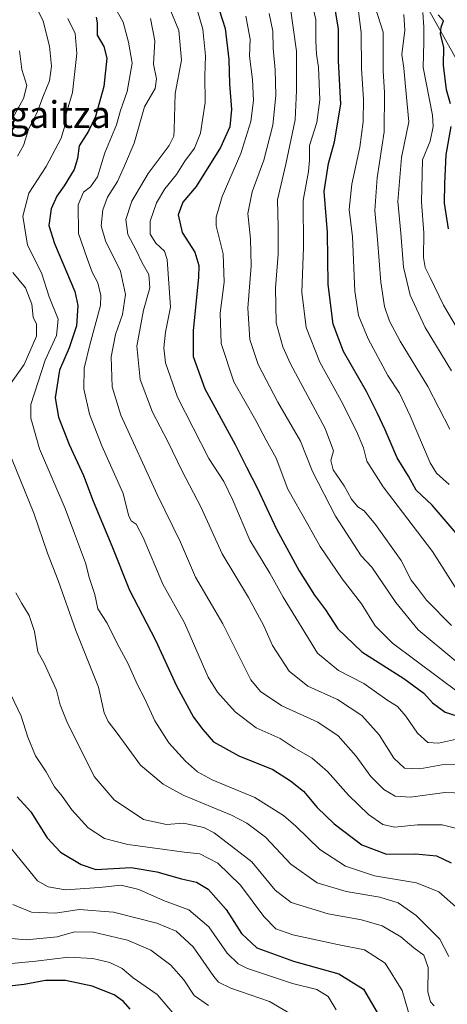
# Model space of a CAD drawing. Units: metres. Extents: x 651539 to 654997, y 4741666 to 4744055.
# Drawn here: x 652097 to 652225, y 4742508 to 4742803 of the extents above; entities that cross this region are included whole.
import ezdxf
from ezdxf.enums import TextEntityAlignment as Align

# ---------------------------------------------------------------- set-up
doc = ezdxf.new("R2010")
doc.units = ezdxf.units.M
doc.header["$MEASUREMENT"] = 0
for name, color, linetype, lineweight in [('Arbolado forestal CxS', 92, 'Continuous', 0), ('Curva de nivel maestra', 36, 'Continuous', 30), ('Curva de nivel normal', 36, 'Continuous', 0), ('Matorral CxS', 135, 'Continuous', 0), ('Texto cartográfico', 19, 'Continuous', 0)]:
    doc.layers.add(name, color=color, linetype=linetype, lineweight=lineweight)
doc.styles.add('Arial', font='txt', dxfattribs={"height": 0.2})

# ---------------------------------------------------------------- blocks, each defined once
blk = doc.blocks.new('*U180')
at = {"layer": 'Curva de nivel normal', "color": 36, "linetype": 'Continuous', "lineweight": 0}
blk.add_polyline3d([(652111.08, 4742803.04, 895), (652113.24, 4742798.48, 895), (652113.79, 4742792.54, 895), (652112.5, 4742780.86, 895), (652110.34, 4742773.77, 895), (652110.14, 4742770.88, 895), (652109.09, 4742767.14, 895), (652104.61, 4742758.7, 895), (652099.4, 4742750.7, 895), (652097.6, 4742743.78, 895), (652099, 4742735.07, 895), (652103.19, 4742726.84, 895), (652105.48, 4742719.6, 895), (652108.16, 4742712.92, 895), (652107.71, 4742708.05, 895), (652104.27, 4742700.72, 895), (652100.04, 4742687.39, 895), (652099.97, 4742683.27, 895), (652102.64, 4742674.09, 895), (652110.24, 4742656.2, 895), (652113.06, 4742648.76, 895), (652116.4, 4742639.96, 895), (652117.56, 4742635.3, 895), (652119.14, 4742630.47, 895), (652120.05, 4742626.18, 895), (652122.83, 4742621.88, 895), (652125.81, 4742615.83, 895), (652128.98, 4742609.92, 895), (652131.93, 4742603.4, 895), (652134.02, 4742599.4, 895), (652137.14, 4742592.63, 895), (652141.28, 4742586.08, 895), (652146.23, 4742580.59, 895), (652149.85, 4742577.39, 895), (652154.24, 4742575, 895), (652167.02, 4742569.71, 895), (652175.59, 4742564.26, 895), (652179.25, 4742561.14, 895), (652186.5, 4742554.1, 895), (652194.09, 4742549.12, 895), (652202.84, 4742546.2, 895), (652215.41, 4742544.11, 895), (652222.08, 4742541.45, 895), (652227.96, 4742536.21, 895)], dxfattribs=at)
blk = doc.blocks.new('*U189')
at = {"layer": 'Curva de nivel normal', "color": 36, "linetype": 'Continuous', "lineweight": 0}
blk.add_polyline3d([(652214.09, 4742501.59, 880), (652211.12, 4742511.87, 880), (652206.03, 4742520.1, 880), (652199.86, 4742524.01, 880), (652191.73, 4742525.63, 880), (652178.34, 4742528.59, 880), (652173.34, 4742530.33, 880), (652169.72, 4742534.03, 880), (652162.74, 4742543.44, 880), (652155.99, 4742550, 880), (652150.58, 4742552.76, 880), (652145.85, 4742553.3, 880), (652140.06, 4742554.15, 880), (652129.06, 4742555.56, 880), (652122, 4742557.44, 880), (652117.14, 4742560.62, 880), (652112.3, 4742566.01, 880), (652109.34, 4742570.08, 880), (652107.07, 4742572.92, 880), (652104.58, 4742577.36, 880), (652101.44, 4742582.12, 880), (652099.08, 4742587.75, 880), (652097.1, 4742594.08, 880), (652093.99, 4742600.58, 880)], dxfattribs=at)
blk = doc.blocks.new('*U191')
at = {"layer": 'Curva de nivel normal', "color": 36, "linetype": 'Continuous', "lineweight": 0}
blk.add_polyline3d([(652141.86, 4742805.16, 915), (652144.3, 4742799.46, 915), (652145.08, 4742790.58, 915), (652143.2, 4742780.52, 915), (652142.9, 4742769.74, 915), (652142.82, 4742767.81, 915), (652141.34, 4742764.93, 915), (652135.09, 4742756.6, 915), (652130.26, 4742748.34, 915), (652128.44, 4742742.84, 915), (652128.99, 4742738.34, 915), (652131.42, 4742733.87, 915), (652133.26, 4742729.84, 915), (652135.26, 4742726.33, 915), (652135.62, 4742722.36, 915), (652133.68, 4742715.69, 915), (652131.76, 4742704.87, 915), (652132.75, 4742694.84, 915), (652136.35, 4742685.12, 915), (652140.95, 4742676.34, 915), (652145.32, 4742667.42, 915), (652150.88, 4742656.74, 915), (652157.21, 4742642.63, 915), (652165.08, 4742629.54, 915), (652169.68, 4742621.07, 915), (652172.3, 4742615.25, 915), (652177.28, 4742607.49, 915), (652182.82, 4742603.03, 915), (652191.79, 4742599, 915), (652199.01, 4742594.28, 915), (652204.25, 4742588.46, 915), (652208.6, 4742581.47, 915), (652211.77, 4742578.5, 915), (652216.34, 4742578.24, 915), (652224.04, 4742579.62, 915), (652233.38, 4742579.35, 915)], dxfattribs=at)
blk = doc.blocks.new('*U197')
at = {"layer": 'Curva de nivel normal', "color": 36, "linetype": 'Continuous', "lineweight": 0}
blk.add_polyline3d([(652164.34, 4742803.72, 930), (652165.62, 4742796.82, 930), (652165.44, 4742791.73, 930), (652166.34, 4742784.7, 930), (652166.61, 4742778.43, 930), (652165.79, 4742772.13, 930), (652162.87, 4742762.54, 930), (652157.24, 4742749.7, 930), (652155.42, 4742743.55, 930), (652155.42, 4742740.92, 930), (652157.5, 4742732.52, 930), (652157.86, 4742724.05, 930), (652156.69, 4742714.71, 930), (652156.91, 4742705.71, 930), (652160.74, 4742694.16, 930), (652167.28, 4742682.58, 930), (652170.38, 4742676.71, 930), (652173.39, 4742671.34, 930), (652176.93, 4742662.04, 930), (652182.76, 4742651.7, 930), (652186.51, 4742644.86, 930), (652193.16, 4742635.18, 930), (652198.88, 4742627.65, 930), (652203.03, 4742621.06, 930), (652208.17, 4742615.95, 930), (652228.28, 4742600.97, 930)], dxfattribs=at)
blk = doc.blocks.new('*U198')
at = {"layer": 'Curva de nivel normal', "color": 36, "linetype": 'Continuous', "lineweight": 0}
blk.add_polyline3d([(652125.28, 4742806.25, 905), (652127.66, 4742801.96, 905), (652129.19, 4742795.95, 905), (652130.33, 4742789.59, 905), (652128.86, 4742781.13, 905), (652126.79, 4742775.42, 905), (652125.66, 4742771.13, 905), (652122.13, 4742762.76, 905), (652119.96, 4742755.61, 905), (652117.88, 4742752.59, 905), (652115.79, 4742751, 905), (652114.2, 4742747.18, 905), (652114.31, 4742738.66, 905), (652116.83, 4742731.11, 905), (652118.34, 4742727.01, 905), (652120.04, 4742723.83, 905), (652120.97, 4742720.06, 905), (652120.8, 4742717.07, 905), (652117.61, 4742705.24, 905), (652115.96, 4742698.25, 905), (652115.86, 4742692.05, 905), (652117.51, 4742684.47, 905), (652121.21, 4742675.04, 905), (652127.61, 4742660.69, 905), (652129.19, 4742654.29, 905), (652129.97, 4742652.51, 905), (652131.55, 4742651.57, 905), (652133.64, 4742647.58, 905), (652139.5, 4742633.63, 905), (652145.95, 4742622.04, 905), (652153.03, 4742605.71, 905), (652155.85, 4742601.19, 905), (652161.09, 4742595.32, 905), (652167.43, 4742590.55, 905), (652174.62, 4742587.31, 905), (652178.78, 4742584.59, 905), (652184.16, 4742581.43, 905), (652188.8, 4742577.48, 905), (652195.06, 4742570.34, 905), (652201.06, 4742564.58, 905), (652205.33, 4742561.64, 905), (652208.77, 4742560.82, 905), (652215.72, 4742561.45, 905), (652223.08, 4742561.54, 905), (652228.28, 4742560.2, 905)], dxfattribs=at)
blk = doc.blocks.new('*U200')
at = {"layer": 'Curva de nivel normal', "color": 36, "linetype": 'Continuous', "lineweight": 0}
blk.add_polyline3d([(652225.85, 4742621.24, 940), (652218.37, 4742628.82, 940), (652215.72, 4742632.41, 940), (652213.79, 4742634.81, 940), (652210.78, 4742640.65, 940), (652203.15, 4742651.47, 940), (652199.72, 4742655.51, 940), (652197.8, 4742656.72, 940), (652195.98, 4742659, 940), (652193.71, 4742663.04, 940), (652190.49, 4742667.79, 940), (652189.78, 4742670.58, 940), (652190.55, 4742673.48, 940), (652188.02, 4742680.23, 940), (652177.67, 4742699.55, 940), (652175.38, 4742704.62, 940), (652173.44, 4742711.89, 940), (652173.21, 4742722.35, 940), (652174.04, 4742732.41, 940), (652173.98, 4742740.47, 940), (652173.75, 4742748.7, 940), (652176.32, 4742759.37, 940), (652179.09, 4742772.7, 940), (652179.5, 4742781.41, 940), (652179.47, 4742793.21, 940), (652177.63, 4742806.72, 940)], dxfattribs=at)
blk = doc.blocks.new('*U201')
at = {"layer": 'Curva de nivel normal', "color": 36, "linetype": 'Continuous', "lineweight": 0}
blk.add_polyline3d([(652143.1, 4742504.49, 855), (652137.78, 4742510.65, 855), (652130.64, 4742515.68, 855), (652127.35, 4742518.44, 855), (652123.59, 4742520.26, 855), (652118.5, 4742521.49, 855), (652111.28, 4742521.89, 855), (652101.5, 4742520.68, 855), (652091.09, 4742519.68, 855)], dxfattribs=at)
blk = doc.blocks.new('*U208')
at = {"layer": 'Curva de nivel normal', "color": 36, "linetype": 'Continuous', "lineweight": 0}
blk.add_polyline3d([(652094.58, 4742537.68, 865), (652100.2, 4742535.31, 865), (652107.42, 4742535.08, 865), (652114.48, 4742536.16, 865), (652124.75, 4742535.38, 865), (652137.65, 4742532.04, 865), (652143.51, 4742529.66, 865), (652148.6, 4742524.97, 865), (652154.79, 4742516.02, 865), (652156.19, 4742514.33, 865), (652159.8, 4742512.57, 865), (652171.44, 4742508.58, 865), (652180.79, 4742503.1, 865)], dxfattribs=at)
blk = doc.blocks.new('*U209')
at = {"layer": 'Curva de nivel normal', "color": 36, "linetype": 'Continuous', "lineweight": 0}
blk.add_polyline3d([(652225.11, 4742663.4, 955), (652221.39, 4742666.85, 955), (652219.43, 4742669.88, 955), (652213.52, 4742683.98, 955), (652210.29, 4742690.79, 955), (652206.83, 4742696.1, 955), (652200.96, 4742707.04, 955), (652197.99, 4742714.07, 955), (652196.95, 4742721.38, 955), (652196.22, 4742737.58, 955), (652195.26, 4742745.83, 955), (652196.01, 4742753.43, 955), (652198.44, 4742764.46, 955), (652199.44, 4742772.1, 955), (652199.51, 4742778.83, 955), (652198.93, 4742787.92, 955), (652198.85, 4742798.84, 955), (652197.96, 4742805.94, 955)], dxfattribs=at)
blk = doc.blocks.new('*U211')
at = {"layer": 'Curva de nivel normal', "color": 36, "linetype": 'Continuous', "lineweight": 0}
for points in [[(652094.51, 4742875.06, 890), (652097.21, 4742857.22, 890), (652098.13, 4742848.13, 890), (652099.27, 4742840.71, 890), (652099.56, 4742833.12, 890), (652098.61, 4742822.07, 890), (652098.72, 4742814.67, 890), (652100.26, 4742809.23, 890), (652103.65, 4742802.26, 890), (652105.62, 4742794.77, 890), (652106.17, 4742788.72, 890), (652105.55, 4742784.36, 890), (652103.78, 4742779.99, 890), (652101.77, 4742774.69, 890), (652099.36, 4742770.04, 890), (652097.8, 4742764.98, 890), (652096.04, 4742761.76, 890)], [(652094.66, 4742726.97, 890), (652098.4, 4742722.36, 890), (652100.33, 4742717.47, 890), (652100.66, 4742713.53, 890), (652101.65, 4742711.5, 890), (652101.68, 4742707.84, 890), (652098.03, 4742699.4, 890), (652093.95, 4742693.54, 890)], [(652094.25, 4742671.33, 890), (652100.91, 4742654.85, 890), (652104.97, 4742642.85, 890), (652108.16, 4742634.64, 890), (652113.48, 4742619.74, 890), (652120.23, 4742602.73, 890), (652121.91, 4742595.05, 890), (652123.09, 4742592.4, 890), (652125.82, 4742588.96, 890), (652132.76, 4742579.34, 890), (652139.6, 4742573.66, 890), (652145.62, 4742570.34, 890), (652160, 4742564.41, 890), (652164.65, 4742562.01, 890), (652170.16, 4742557.78, 890), (652177.75, 4742549.74, 890), (652185.71, 4742544.15, 890), (652194.38, 4742541.55, 890), (652204.38, 4742539.82, 890), (652209.86, 4742538.12, 890), (652215.3, 4742534.36, 890), (652222.36, 4742527.24, 890), (652225.03, 4742522.09, 890)]]:
    blk.add_polyline3d(points, dxfattribs=at)
blk = doc.blocks.new('*U214')
at = {"layer": 'Curva de nivel normal', "color": 36, "linetype": 'Continuous', "lineweight": 0}
blk.add_polyline3d([(652149.64, 4742806.03, 920), (652151.5, 4742799.82, 920), (652152.22, 4742791.86, 920), (652152.03, 4742785.83, 920), (652152.17, 4742777.85, 920), (652150.74, 4742768.64, 920), (652148.94, 4742764.16, 920), (652146.03, 4742760.26, 920), (652143.54, 4742756.26, 920), (652140.08, 4742752.03, 920), (652137.6, 4742747.83, 920), (652135.68, 4742742.33, 920), (652135.72, 4742738.37, 920), (652137.41, 4742735.74, 920), (652139.95, 4742733.28, 920), (652140.83, 4742730.83, 920), (652141.76, 4742716.58, 920), (652140.31, 4742709.04, 920), (652139.78, 4742704.4, 920), (652140.27, 4742699.87, 920), (652143.87, 4742689.63, 920), (652153.3, 4742671.24, 920), (652157.69, 4742664.36, 920), (652160.42, 4742658.76, 920), (652165.51, 4742646.77, 920), (652171.54, 4742636.88, 920), (652175.45, 4742629.64, 920), (652185.78, 4742612.95, 920), (652192.03, 4742607.72, 920), (652199.59, 4742603.8, 920), (652206.47, 4742598.96, 920), (652209.7, 4742596.92, 920), (652212.23, 4742594.04, 920), (652215.65, 4742588.95, 920), (652218.8, 4742586.15, 920), (652221.91, 4742585.94, 920), (652228.28, 4742587.31, 920)], dxfattribs=at)
blk = doc.blocks.new('*U215')
at = {"layer": 'Curva de nivel normal', "color": 36, "linetype": 'Continuous', "lineweight": 0}
blk.add_polyline3d([(652135.77, 4742803.03, 910), (652137.12, 4742796.34, 910), (652136.67, 4742789.32, 910), (652137.62, 4742784.92, 910), (652137.16, 4742782.04, 910), (652133.96, 4742776.56, 910), (652130.96, 4742765.71, 910), (652128.06, 4742758.87, 910), (652125.93, 4742754.2, 910), (652122.96, 4742749.5, 910), (652121.58, 4742745.69, 910), (652121.08, 4742740.94, 910), (652122.34, 4742736.46, 910), (652126.85, 4742727.34, 910), (652128.36, 4742720.39, 910), (652127.46, 4742714.38, 910), (652125.36, 4742708.38, 910), (652124.01, 4742701.71, 910), (652124.38, 4742692.71, 910), (652126.94, 4742684.22, 910), (652137.77, 4742660.44, 910), (652144.81, 4742646.13, 910), (652149.29, 4742635.68, 910), (652157.44, 4742621.65, 910), (652165.84, 4742604.91, 910), (652168.7, 4742601.39, 910), (652175.14, 4742597.16, 910), (652185.87, 4742592.28, 910), (652191.94, 4742588.2, 910), (652197.25, 4742582.19, 910), (652201.68, 4742576.01, 910), (652205.61, 4742572.1, 910), (652208.99, 4742570.08, 910), (652213.61, 4742569.8, 910), (652223.87, 4742571.18, 910), (652229.4, 4742570.96, 910)], dxfattribs=at)
blk = doc.blocks.new('*U218')
at = {"layer": 'Curva de nivel normal', "color": 36, "linetype": 'Continuous', "lineweight": 0}
blk.add_polyline3d([(652226.98, 4742632.65, 945), (652220.21, 4742643.39, 945), (652205.41, 4742662.72, 945), (652200.56, 4742670.39, 945), (652199.52, 4742674.42, 945), (652197.43, 4742679.44, 945), (652192.85, 4742688.52, 945), (652186.47, 4742700.12, 945), (652182.33, 4742710.41, 945), (652181.1, 4742721.05, 945), (652181.62, 4742734.57, 945), (652181.51, 4742748.48, 945), (652183.05, 4742757.21, 945), (652183.4, 4742760.62, 945), (652183.32, 4742765.02, 945), (652185.54, 4742771.86, 945), (652186.44, 4742778.66, 945), (652186.04, 4742788.46, 945), (652185.43, 4742792.37, 945), (652185.27, 4742796.26, 945), (652185.31, 4742802.61, 945), (652183.59, 4742810.36, 945)], dxfattribs=at)
blk = doc.blocks.new('*U219')
at = {"layer": 'Curva de nivel normal', "color": 36, "linetype": 'Continuous', "lineweight": 0}
blk.add_polyline3d([(652092.06, 4742527.61, 860), (652098.64, 4742527.09, 860), (652107.9, 4742527.98, 860), (652113.06, 4742529.4, 860), (652118.71, 4742529.39, 860), (652128.95, 4742526.97, 860), (652135.94, 4742523.96, 860), (652141.92, 4742519.44, 860), (652145.74, 4742515.07, 860), (652148.84, 4742510.36, 860), (652153.17, 4742507.42, 860)], dxfattribs=at)
blk = doc.blocks.new('*U224')
at = {"layer": 'Curva de nivel normal', "color": 36, "linetype": 'Continuous', "lineweight": 0}
blk.add_polyline3d([(652227.12, 4742610.47, 935), (652215.92, 4742619.94, 935), (652209.19, 4742628.12, 935), (652201.97, 4742638.65, 935), (652198.86, 4742642.07, 935), (652191.14, 4742653.91, 935), (652184.27, 4742667.33, 935), (652180.66, 4742676.39, 935), (652173.86, 4742688.1, 935), (652168.05, 4742699.35, 935), (652165.48, 4742706.85, 935), (652164.95, 4742716.27, 935), (652165.9, 4742728.89, 935), (652165.75, 4742736.99, 935), (652164.95, 4742744.6, 935), (652166.18, 4742751.13, 935), (652169.67, 4742760.54, 935), (652172.44, 4742771.06, 935), (652173.33, 4742779.98, 935), (652173.13, 4742787.68, 935), (652172.52, 4742794.1, 935), (652172.42, 4742799.26, 935), (652171.34, 4742804.5, 935)], dxfattribs=at)
blk = doc.blocks.new('*U226')
at = {"layer": 'Curva de nivel normal', "color": 36, "linetype": 'Continuous', "lineweight": 0}
blk.add_polyline3d([(652092.06, 4742557, 870), (652102.04, 4742544.72, 870), (652105.19, 4742542.92, 870), (652110.39, 4742542.07, 870), (652120.53, 4742542.74, 870), (652126.99, 4742543.44, 870), (652132.29, 4742542.17, 870), (652139.72, 4742538.81, 870), (652147.29, 4742536.08, 870), (652153.24, 4742530.96, 870), (652158.73, 4742523.09, 870), (652161.99, 4742519.86, 870), (652164.79, 4742518.49, 870), (652178.29, 4742513.95, 870), (652185.6, 4742512.2, 870), (652188.97, 4742510.09, 870), (652191.36, 4742506.09, 870)], dxfattribs=at)
blk = doc.blocks.new('*U232')
at = {"layer": 'Curva de nivel maestra', "color": 36, "linetype": 'Continuous', "lineweight": 30}
blk.add_polyline3d([(652129.71, 4742506.31, 850), (652127.69, 4742508.56, 850), (652124.89, 4742510.54, 850), (652118.38, 4742513.19, 850), (652110.34, 4742514.91, 850), (652104.37, 4742514.86, 850), (652097.96, 4742513.65, 850), (652088.24, 4742512.6, 850)], dxfattribs=at)
blk = doc.blocks.new('*U237')
at = {"layer": 'Curva de nivel maestra', "color": 36, "linetype": 'Continuous', "lineweight": 30}
blk.add_polyline3d([(652095.89, 4742569.86, 875), (652100, 4742565.35, 875), (652104.89, 4742557.57, 875), (652108.91, 4742553.26, 875), (652115.02, 4742549.62, 875), (652119.48, 4742548.16, 875), (652130.06, 4742548.71, 875), (652137.72, 4742547.4, 875), (652145.06, 4742545.29, 875), (652149.53, 4742544.3, 875), (652153.03, 4742542.22, 875), (652158.42, 4742536.13, 875), (652163.02, 4742528.9, 875), (652167.61, 4742524.64, 875), (652178.58, 4742520.71, 875), (652192.11, 4742516.88, 875), (652199.52, 4742512.3, 875), (652203.66, 4742505.26, 875)], dxfattribs=at)
blk = doc.blocks.new('*U238')
at = {"layer": 'Curva de nivel maestra', "color": 36, "linetype": 'Continuous', "lineweight": 30}
blk.add_polyline3d([(652119.56, 4742803.38, 900), (652119.85, 4742801.75, 900), (652119.82, 4742798, 900), (652121.79, 4742794.61, 900), (652122.73, 4742791.11, 900), (652121.8, 4742782.66, 900), (652119.39, 4742773.66, 900), (652117.29, 4742769.28, 900), (652114.47, 4742764.87, 900), (652113.97, 4742761.04, 900), (652112.98, 4742757.75, 900), (652110.02, 4742752.88, 900), (652107.77, 4742749.82, 900), (652106.13, 4742745.99, 900), (652105.4, 4742741.04, 900), (652107.06, 4742735.59, 900), (652113.2, 4742721.21, 900), (652114.03, 4742717.03, 900), (652113.62, 4742710.92, 900), (652111.48, 4742704.38, 900), (652108.57, 4742697.72, 900), (652107.3, 4742689.39, 900), (652108.24, 4742683.63, 900), (652111.48, 4742675.45, 900), (652115.76, 4742666.09, 900), (652118.67, 4742658.49, 900), (652124.26, 4742645.05, 900), (652129.53, 4742631.74, 900), (652137.25, 4742616.79, 900), (652143.62, 4742603.08, 900), (652148.71, 4742593.73, 900), (652151.47, 4742590.06, 900), (652154.62, 4742586.35, 900), (652162.23, 4742582.18, 900), (652172.35, 4742578.06, 900), (652177.68, 4742574.63, 900), (652181.58, 4742571.6, 900), (652185.69, 4742566.71, 900), (652190.73, 4742561.78, 900), (652199.05, 4742555.48, 900), (652206.38, 4742552.66, 900), (652215.04, 4742552.81, 900), (652221.38, 4742552.23, 900), (652225.71, 4742550.12, 900)], dxfattribs=at)
blk = doc.blocks.new('*U239')
at = {"layer": 'Curva de nivel maestra', "color": 36, "linetype": 'Continuous', "lineweight": 30}
blk.add_polyline3d([(652228.44, 4742647.49, 950), (652220.02, 4742657.26, 950), (652215.3, 4742661.7, 950), (652212.94, 4742665.97, 950), (652209.55, 4742671.43, 950), (652206.01, 4742679.81, 950), (652203.68, 4742684.66, 950), (652200.46, 4742691.26, 950), (652193.54, 4742703.29, 950), (652190.4, 4742711.48, 950), (652188.96, 4742723.29, 950), (652188.74, 4742738.93, 950), (652187.79, 4742751.22, 950), (652189.03, 4742759.6, 950), (652190.84, 4742766.04, 950), (652192.7, 4742777.37, 950), (652192.02, 4742790.37, 950), (652192, 4742799.95, 950), (652190.22, 4742810.72, 950)], dxfattribs=at)
blk = doc.blocks.new('*U242')
at = {"layer": 'Curva de nivel maestra', "color": 36, "linetype": 'Continuous', "lineweight": 30}
blk.add_polyline3d([(652155.55, 4742808.11, 925), (652158.1, 4742799.98, 925), (652159.23, 4742790.77, 925), (652159.45, 4742783.43, 925), (652160.06, 4742775.74, 925), (652159.55, 4742770.6, 925), (652156.73, 4742764.4, 925), (652149.43, 4742752.7, 925), (652145.43, 4742748.04, 925), (652144.05, 4742744.17, 925), (652145.23, 4742738.95, 925), (652149.03, 4742733.06, 925), (652150.23, 4742728.98, 925), (652150.16, 4742725.48, 925), (652148.52, 4742709.56, 925), (652148.57, 4742701.76, 925), (652152.01, 4742692.05, 925), (652161.11, 4742675.46, 925), (652164.51, 4742668.62, 925), (652167.76, 4742662.43, 925), (652173.54, 4742650.01, 925), (652180.32, 4742637.54, 925), (652184.9, 4742630.32, 925), (652188.17, 4742625.92, 925), (652191.88, 4742620.17, 925), (652198.99, 4742613.35, 925), (652211.6, 4742605.29, 925), (652217.62, 4742600.93, 925), (652220.19, 4742598.03, 925), (652223.94, 4742595.25, 925), (652227.44, 4742594.18, 925)], dxfattribs=at)

msp = doc.modelspace()

# ---------------------------------------------------------------- linework, layer by layer
at = {"layer": 'Arbolado forestal CxS', "color": 92, "linetype": 'Continuous', "lineweight": 0}
for points in [[(652190.92, 4742840.33, 962.1), (652203.73, 4742821.61, 964.3), (652218.06, 4742807.28, 973.09), (652230.96, 4742784.34, 998.46), (652256.03, 4742744.93, 1004.42), (652273.94, 4742727.01, 1007.57), (652283.26, 4742711.96, 1003.69), (652311.91, 4742701.21, 1016.81), (652339.86, 4742698.34, 1026.65), (652366.36, 4742676.84, 1019.42), (652478.78, 4742640.15, 1033.12), (652546.67, 4742618.43, 1042.52), (652659.07, 4742591.28, 1044.01), (652686.56, 4742577.02, 1034.38), (652722.19, 4742571.93, 1039.01), (652737.46, 4742571.93, 1044.44), (652756.81, 4742566.84, 1044.86), (652793.46, 4742553.6, 1043.31), (652849.46, 4742533.24, 1041.99), (652943.13, 4742507.79, 1046.54), (652994.03, 4742507.79, 1049.9)], [(652218.06, 4742807.28, 973.09), (652230.96, 4742784.34, 998.46), (652256.03, 4742744.93, 1004.42), (652273.94, 4742727.01, 1007.57), (652283.26, 4742711.96, 1003.69), (652311.91, 4742701.21, 1016.81), (652339.86, 4742698.34, 1026.65), (652366.36, 4742676.84, 1019.42), (652478.78, 4742640.15, 1033.12), (652546.67, 4742618.43, 1042.52), (652659.07, 4742591.28, 1044.01), (652686.56, 4742577.02, 1034.38), (652722.19, 4742571.93, 1039.01), (652737.46, 4742571.93, 1044.44), (652756.81, 4742566.84, 1044.86), (652793.46, 4742553.6, 1043.31), (652849.46, 4742533.24, 1041.99), (652943.13, 4742507.79, 1046.54), (652994.03, 4742507.79, 1049.9)]]:
    msp.add_polyline3d(points, dxfattribs=at)
at = {"layer": 'Curva de nivel maestra', "color": 36, "linetype": 'Continuous', "lineweight": 30}
for points in [[(652225.56, 4742777.45, 975), (652224.39, 4742781.62, 975), (652223.5, 4742789.02, 975), (652223.53, 4742794.37, 975), (652222.56, 4742798.38, 975), (652222.75, 4742800.45, 975), (652223.45, 4742802.28, 975), (652221.9, 4742804.13, 975)], [(652224.91, 4742739.99, 975), (652223.71, 4742747.66, 975), (652223.84, 4742753.56, 975), (652224.22, 4742762.16, 975), (652225.7, 4742770.68, 975)]]:
    msp.add_polyline3d(points, dxfattribs=at)
at = {"layer": 'Curva de nivel normal', "color": 36, "linetype": 'Continuous', "lineweight": 0}
for points in [[(652225.32, 4742680.04, 960), (652218.78, 4742692.74, 960), (652210.54, 4742706.38, 960), (652207.32, 4742712.38, 960), (652205.84, 4742716.71, 960), (652204.7, 4742724.05, 960), (652203.73, 4742736.86, 960), (652202.9, 4742745.55, 960), (652203.64, 4742755.3, 960), (652205.72, 4742769.05, 960), (652205.81, 4742780.8, 960), (652205.45, 4742787.35, 960), (652205.41, 4742798.93, 960), (652202.98, 4742806.36, 960)], [(652225.86, 4742697.47, 965), (652217.94, 4742710.49, 965), (652213.53, 4742720.14, 965), (652211.44, 4742728.51, 965), (652210.66, 4742738.74, 965), (652209.84, 4742748.15, 965), (652210.94, 4742761.35, 965), (652213.11, 4742772.03, 965), (652212.04, 4742782.66, 965), (652211.58, 4742788.16, 965), (652211.04, 4742792.26, 965), (652211.9, 4742799.5, 965), (652211.55, 4742804.26, 965)], [(652217.27, 4742804.83, 970), (652217.55, 4742800.39, 970), (652217.58, 4742796.03, 970), (652217.37, 4742788.29, 970), (652220.16, 4742774.06, 970), (652220.4, 4742770.7, 970), (652219.44, 4742766.29, 970), (652217.22, 4742760.63, 970), (652216.88, 4742748, 970), (652217.58, 4742738.86, 970), (652217.43, 4742731.43, 970), (652217.94, 4742728.44, 970), (652219.5, 4742725.4, 970), (652223.46, 4742717.12, 970), (652231.84, 4742703.02, 970)], [(652096.57, 4742793.29, 885), (652097.34, 4742787.72, 885), (652098.8, 4742782.91, 885), (652097.8, 4742779.04, 885), (652093.41, 4742771.04, 885)], [(652095.56, 4742631.02, 885), (652097.35, 4742627.8, 885), (652099.55, 4742624.22, 885), (652101.11, 4742619.44, 885), (652102.05, 4742613.33, 885), (652104.06, 4742609.73, 885), (652107.64, 4742601.84, 885), (652108.77, 4742597.42, 885), (652110.74, 4742592.41, 885), (652118.98, 4742575.99, 885), (652124.98, 4742568.96, 885), (652133.66, 4742563.08, 885), (652140.61, 4742561.58, 885), (652145.72, 4742562.03, 885), (652151.73, 4742560.69, 885), (652154.87, 4742559.09, 885), (652166.12, 4742550.44, 885), (652173.12, 4742541.89, 885), (652177.86, 4742538.22, 885), (652188.98, 4742534.79, 885), (652198.89, 4742533.03, 885), (652205.11, 4742531.26, 885), (652210.67, 4742527.9, 885), (652214.55, 4742524.68, 885), (652217.54, 4742522.44, 885), (652218.82, 4742518.73, 885), (652218.8, 4742511.5, 885), (652219.59, 4742508.44, 885), (652220.65, 4742507.27, 885)]]:
    msp.add_polyline3d(points, dxfattribs=at)
at = {"layer": 'Matorral CxS', "color": 135, "linetype": 'Continuous', "lineweight": 0}
for points in [[(652190.92, 4742840.33, 962.1), (652203.73, 4742821.61, 964.3), (652218.06, 4742807.28, 973.09), (652230.96, 4742784.34, 998.46), (652256.03, 4742744.93, 1004.42), (652273.94, 4742727.01, 1007.57), (652283.26, 4742711.96, 1003.69), (652311.91, 4742701.21, 1016.81), (652339.86, 4742698.34, 1026.65), (652366.36, 4742676.84, 1019.42), (652478.78, 4742640.15, 1033.12), (652546.67, 4742618.43, 1042.52), (652659.07, 4742591.28, 1044.01), (652686.56, 4742577.02, 1034.38), (652722.19, 4742571.93, 1039.01), (652737.46, 4742571.93, 1044.44), (652756.81, 4742566.84, 1044.86), (652793.46, 4742553.6, 1043.31), (652849.46, 4742533.24, 1041.99), (652943.13, 4742507.79, 1046.54), (652994.03, 4742507.79, 1049.9)], [(652994.03, 4742507.79, 1049.9), (652943.13, 4742507.79, 1046.54), (652849.46, 4742533.24, 1041.99), (652793.46, 4742553.6, 1043.31), (652756.81, 4742566.84, 1044.86), (652737.46, 4742571.93, 1044.44), (652722.19, 4742571.93, 1039.01), (652686.56, 4742577.02, 1034.38), (652659.07, 4742591.28, 1044.01), (652546.67, 4742618.43, 1042.52), (652478.78, 4742640.15, 1033.12), (652366.36, 4742676.84, 1019.42), (652339.86, 4742698.34, 1026.65), (652311.91, 4742701.21, 1016.81), (652283.26, 4742711.96, 1003.69), (652273.94, 4742727.01, 1007.57), (652256.03, 4742744.93, 1004.42), (652230.96, 4742784.34, 998.46), (652218.06, 4742807.28, 973.09)]]:
    msp.add_polyline3d(points, dxfattribs=at)

# ---------------------------------------------------------------- block references
at = {"layer": 'Curva de nivel maestra', "color": 36, "linetype": 'Continuous', "lineweight": 30}
for name in ['*U232', '*U237', '*U238', '*U242', '*U239']:
    msp.add_blockref(name, (0, 0), dxfattribs=at)
at = {"layer": 'Curva de nivel normal', "color": 36, "linetype": 'Continuous', "lineweight": 0}
for name in ['*U208', '*U219', '*U201', '*U226', '*U189', '*U180', '*U211', '*U198', '*U191', '*U215', '*U200', '*U224', '*U197', '*U209', '*U218', '*U214']:
    msp.add_blockref(name, (0, 0), dxfattribs=at)

# ---------------------------------------------------------------- texts
at = {"layer": 'Texto cartográfico', "color": 19, "linetype": 'Continuous', "lineweight": 0, "style": 'Arial'}
msp.add_text('Rincon de Atagaitza', height=8, dxfattribs=at).set_placement((652073.57, 4742774.24), align=Align.MIDDLE_CENTER)

doc.saveas('drawing.dxf')
